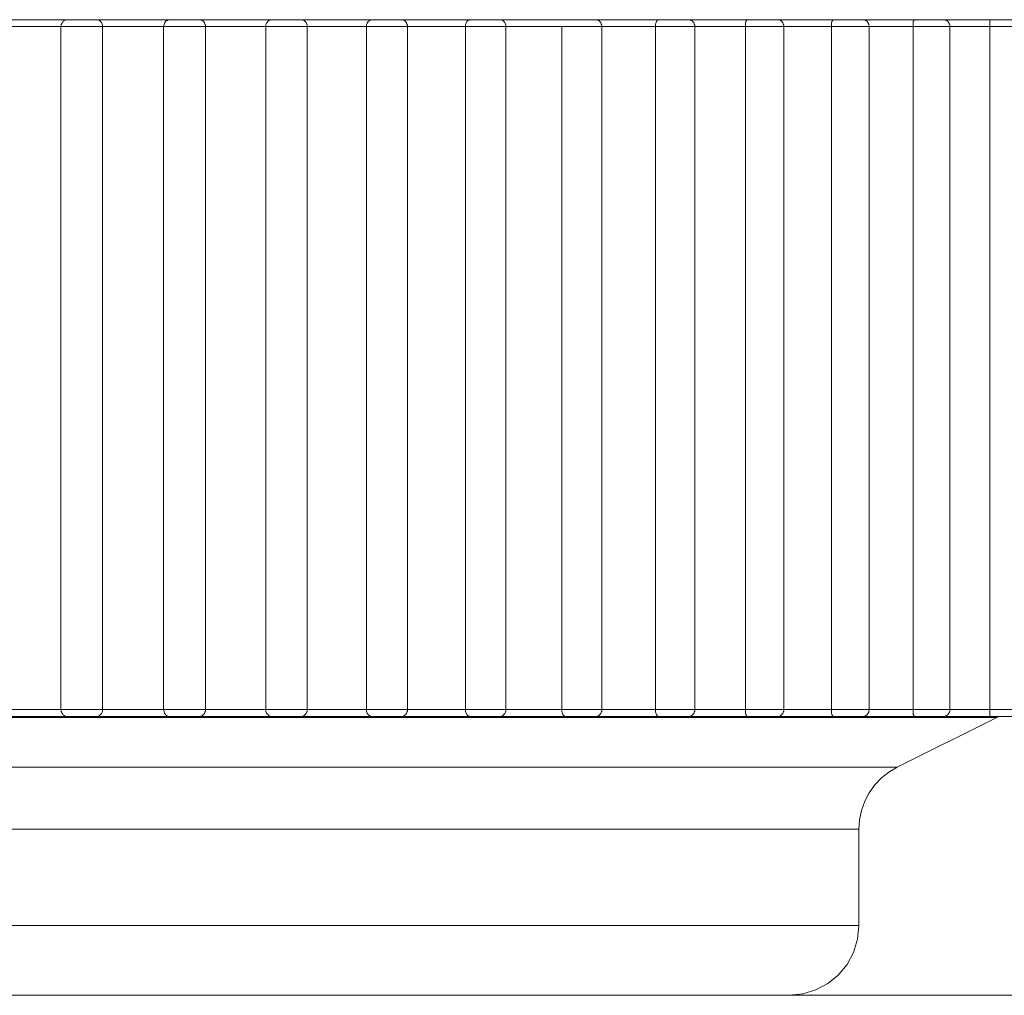
# Model space of a CAD drawing. Units: inches. Extents: x 0 to 23.4, y 0 to 16.5.
# Drawn here: x 5.5 to 5.5, y 4.5 to 4.6 of the extents above; entities that cross this region are included whole.
import ezdxf

# ---------------------------------------------------------------- set-up
doc = ezdxf.new("R2010")
doc.units = ezdxf.units.IN
doc.header["$MEASUREMENT"] = 0
doc.layers.add('Calque 1', color=7, linetype='Continuous')

msp = doc.modelspace()

# ---------------------------------------------------------------- linework, layer by layer
at = {"layer": 'Calque 1', "lineweight": 0}
for points in [[(5.488597, 4.575795), (5.488875, 4.575795), (5.489153, 4.575795), (5.48943, 4.575795), (5.489708, 4.575795), (5.489986, 4.575795), (5.490264, 4.575795), (5.490541, 4.575795), (5.490819, 4.575795)], [(5.490569, 4.575601), (5.490583, 4.575657), (5.490597, 4.575684)], [(5.490764, 4.575795), (5.490736, 4.575795), (5.490722, 4.575795), (5.490694, 4.575782), (5.490666, 4.575768), (5.490639, 4.575754), (5.490625, 4.575726), (5.490611, 4.575712), (5.490597, 4.575684)], [(5.490764, 4.575795), (5.490791, 4.575795), (5.490889, 4.575795), (5.491014, 4.575795), (5.49118, 4.575795), (5.491333, 4.575795), (5.491472, 4.575795), (5.491542, 4.575795), (5.491556, 4.575795)], [(5.4915, 4.575795), (5.491778, 4.575795), (5.492055, 4.575795), (5.492319, 4.575795), (5.492597, 4.575795), (5.492875, 4.575795), (5.493153, 4.575795), (5.49343, 4.575795), (5.493708, 4.575795)], [(5.49175, 4.575601), (5.49175, 4.575643), (5.491736, 4.57567), (5.491722, 4.575712), (5.491694, 4.57574), (5.491667, 4.575768), (5.491639, 4.575782), (5.491597, 4.575795), (5.491556, 4.575795)], [(5.493472, 4.575601), (5.493486, 4.575657), (5.4935, 4.575698), (5.493528, 4.57574)], [(5.493666, 4.575795), (5.493653, 4.575795), (5.493639, 4.575795), (5.493611, 4.575795), (5.493597, 4.575782), (5.493583, 4.575768), (5.493555, 4.575768), (5.493541, 4.575754), (5.493528, 4.57574)], [(5.493666, 4.575795), (5.493666, 4.575795), (5.493708, 4.575795), (5.493805, 4.575795), (5.493944, 4.575795), (5.494111, 4.575795), (5.494264, 4.575795), (5.494389, 4.575795), (5.494444, 4.575795), (5.494458, 4.575795)], [(5.494375, 4.575795), (5.494653, 4.575795), (5.49493, 4.575795), (5.495208, 4.575795), (5.495472, 4.575795), (5.49575, 4.575795), (5.496028, 4.575795), (5.496291, 4.575795), (5.496569, 4.575795)], [(5.494653, 4.575601), (5.494653, 4.575643), (5.494639, 4.57567), (5.494625, 4.575712), (5.494597, 4.57574), (5.494569, 4.575768), (5.494528, 4.575782), (5.4945, 4.575795), (5.494458, 4.575795)], [(5.496361, 4.575601), (5.496361, 4.575657), (5.496375, 4.575698), (5.496416, 4.57574), (5.496444, 4.575768)], [(5.496541, 4.575795), (5.496528, 4.575795), (5.496514, 4.575795), (5.4965, 4.575795), (5.496486, 4.575795), (5.496472, 4.575782), (5.496458, 4.575782), (5.496458, 4.575768), (5.496444, 4.575768)], [(5.496541, 4.575795), (5.496541, 4.575795), (5.496597, 4.575795), (5.496708, 4.575795), (5.496847, 4.575795), (5.497014, 4.575795), (5.497167, 4.575795), (5.497278, 4.575795), (5.497333, 4.575795)], [(5.497236, 4.575795), (5.497514, 4.575795), (5.497778, 4.575795), (5.498055, 4.575795), (5.498319, 4.575795), (5.498583, 4.575795), (5.498861, 4.575795), (5.499125, 4.575795), (5.499389, 4.575795)], [(5.497528, 4.575601), (5.497528, 4.575643), (5.497514, 4.57567), (5.4975, 4.575712), (5.497472, 4.57574), (5.497444, 4.575768), (5.497403, 4.575782), (5.497375, 4.575795), (5.497333, 4.575795)], [(5.499208, 4.575601), (5.499208, 4.575657), (5.499222, 4.575698), (5.49925, 4.57574), (5.499305, 4.575782)], [(5.499375, 4.575795), (5.499375, 4.575795), (5.499361, 4.575795), (5.499347, 4.575795), (5.499333, 4.575795), (5.499319, 4.575782), (5.499305, 4.575782)], [(5.499375, 4.575795), (5.499389, 4.575795), (5.499444, 4.575795), (5.499555, 4.575795), (5.499708, 4.575795), (5.499875, 4.575795), (5.500028, 4.575795), (5.500125, 4.575795), (5.500167, 4.575795)], [(5.500056, 4.575795), (5.500319, 4.575795), (5.500583, 4.575795), (5.500847, 4.575795), (5.501111, 4.575795), (5.501375, 4.575795), (5.501639, 4.575795), (5.501903, 4.575795), (5.502166, 4.575795)], [(5.500361, 4.575601), (5.500361, 4.575643), (5.500347, 4.57567), (5.500333, 4.575712), (5.500305, 4.57574), (5.500278, 4.575768), (5.50025, 4.575782), (5.500208, 4.575795), (5.500167, 4.575795)], [(5.502, 4.575601), (5.502, 4.575657), (5.502014, 4.575698), (5.502041, 4.57574), (5.502083, 4.575782), (5.502111, 4.575782)], [(5.502153, 4.575795), (5.502153, 4.575795), (5.502139, 4.575795), (5.502125, 4.575795), (5.502111, 4.575795)], [(5.502153, 4.575795), (5.502166, 4.575795), (5.502236, 4.575795), (5.502361, 4.575795), (5.502527, 4.575795), (5.50268, 4.575795), (5.502819, 4.575795), (5.502917, 4.575795), (5.502944, 4.575795)], [(5.502805, 4.575795), (5.503069, 4.575795), (5.503333, 4.575795), (5.503583, 4.575795), (5.503847, 4.575795), (5.504097, 4.575795), (5.504361, 4.575795), (5.504611, 4.575795), (5.504875, 4.575795)], [(5.503139, 4.575601), (5.503139, 4.575643), (5.503125, 4.57567), (5.503111, 4.575712), (5.503083, 4.57574), (5.503055, 4.575768), (5.503028, 4.575782), (5.502986, 4.575795), (5.502944, 4.575795)], [(5.504861, 4.575795), (5.504889, 4.575795), (5.504972, 4.575795), (5.505097, 4.575795), (5.505264, 4.575795), (5.505416, 4.575795), (5.505555, 4.575795), (5.505639, 4.575795), (5.505653, 4.575795)], [(5.505486, 4.575795), (5.50575, 4.575795), (5.506, 4.575795), (5.50625, 4.575795), (5.5065, 4.575795), (5.50675, 4.575795), (5.507, 4.575795), (5.507236, 4.575795), (5.507486, 4.575795)], [(5.505847, 4.575601), (5.505847, 4.575643), (5.505833, 4.57567), (5.505819, 4.575712), (5.505792, 4.57574), (5.505764, 4.575768), (5.505722, 4.575782), (5.505694, 4.575795), (5.505653, 4.575795)], [(5.507361, 4.575601), (5.507361, 4.575657), (5.507375, 4.575698), (5.507389, 4.57574), (5.507417, 4.575782), (5.507486, 4.575795)], [(5.507486, 4.575795), (5.507514, 4.575795), (5.507611, 4.575795), (5.50775, 4.575795), (5.507902, 4.575795), (5.508069, 4.575795), (5.508194, 4.575795), (5.508263, 4.575795), (5.508277, 4.575795)], [(5.508083, 4.575795), (5.508333, 4.575795), (5.508569, 4.575795), (5.508819, 4.575795), (5.509055, 4.575795), (5.509291, 4.575795), (5.509527, 4.575795), (5.509777, 4.575795), (5.510014, 4.575795)], [(5.508472, 4.575601), (5.508472, 4.575643), (5.508458, 4.57567), (5.508444, 4.575712), (5.508416, 4.57574), (5.508389, 4.575768), (5.508347, 4.575782), (5.508319, 4.575795), (5.508277, 4.575795)], [(5.509903, 4.575601), (5.509903, 4.575657), (5.509903, 4.575698), (5.509917, 4.57574), (5.509944, 4.575782), (5.51, 4.575795), (5.510014, 4.575795)], [(5.510014, 4.575795), (5.510042, 4.575795), (5.510153, 4.575795), (5.510292, 4.575795), (5.510458, 4.575795), (5.510611, 4.575795), (5.510722, 4.575795), (5.510791, 4.575795)], [(5.510583, 4.575795), (5.510819, 4.575795), (5.511055, 4.575795), (5.511278, 4.575795), (5.511514, 4.575795), (5.511736, 4.575795), (5.511958, 4.575795), (5.512194, 4.575795), (5.512416, 4.575795)], [(5.510986, 4.575601), (5.510986, 4.575643), (5.510972, 4.57567), (5.510958, 4.575712), (5.51093, 4.57574), (5.510902, 4.575768), (5.510875, 4.575782), (5.510833, 4.575795), (5.510791, 4.575795)], [(5.512333, 4.575601), (5.512333, 4.575657), (5.512333, 4.575698), (5.512347, 4.57574), (5.512375, 4.575782), (5.512416, 4.575795)], [(5.512416, 4.575795), (5.512472, 4.575795), (5.512583, 4.575795), (5.512722, 4.575795), (5.512889, 4.575795), (5.513042, 4.575795), (5.513153, 4.575795), (5.513194, 4.575795)], [(5.512958, 4.575795), (5.51318, 4.575795), (5.513403, 4.575795), (5.513625, 4.575795), (5.513847, 4.575795), (5.514055, 4.575795), (5.514278, 4.575795), (5.514486, 4.575795), (5.514694, 4.575795)], [(5.513403, 4.575601), (5.513389, 4.575643), (5.513389, 4.57567), (5.513361, 4.575712), (5.513347, 4.57574), (5.513305, 4.575768), (5.513278, 4.575782), (5.513236, 4.575795), (5.513194, 4.575795)], [(5.514639, 4.575601), (5.514639, 4.575657), (5.514639, 4.575698), (5.514639, 4.57574), (5.514667, 4.575782), (5.514694, 4.575795)], [(5.514694, 4.575795), (5.514764, 4.575795), (5.514875, 4.575795), (5.515041, 4.575795), (5.515194, 4.575795), (5.515347, 4.575795), (5.515444, 4.575795), (5.515486, 4.575795)], [(5.515222, 4.575795), (5.51543, 4.575795), (5.515625, 4.575795), (5.515833, 4.575795), (5.516042, 4.575795), (5.51625, 4.575795), (5.516444, 4.575795), (5.516652, 4.575795), (5.516847, 4.575795)], [(5.515681, 4.575601), (5.515681, 4.575643), (5.515667, 4.57567), (5.515639, 4.575712), (5.515625, 4.57574), (5.515583, 4.575768), (5.515555, 4.575782), (5.515514, 4.575795), (5.515486, 4.575795)], [(5.516805, 4.575601), (5.516805, 4.575657), (5.516805, 4.575698), (5.516805, 4.57574), (5.516819, 4.575782), (5.516847, 4.575795)], [(5.516847, 4.575795), (5.516916, 4.575795), (5.517042, 4.575795), (5.517208, 4.575795), (5.517361, 4.575795), (5.5175, 4.575795), (5.517597, 4.575795), (5.517625, 4.575795)], [(5.490569, 4.575601), (5.490361, 4.575601), (5.490139, 4.575601), (5.48993, 4.575601), (5.489708, 4.575601), (5.4895, 4.575601), (5.489278, 4.575601), (5.489055, 4.575601), (5.488847, 4.575601)], [(5.490569, 4.55631), (5.490569, 4.575601)], [(5.49175, 4.5756), (5.491722, 4.5756), (5.491597, 4.5756), (5.491417, 4.5756), (5.491194, 4.5756), (5.490958, 4.5756), (5.490764, 4.5756), (5.490625, 4.5756), (5.490569, 4.5756)], [(5.493472, 4.575601), (5.493264, 4.575601), (5.493042, 4.575601), (5.492833, 4.575601), (5.492611, 4.575601), (5.492402, 4.575601), (5.49218, 4.575601), (5.491972, 4.575601), (5.49175, 4.575601)], [(5.49175, 4.55631), (5.49175, 4.575601)], [(5.493472, 4.55631), (5.493472, 4.575601)], [(5.494653, 4.5756), (5.494639, 4.5756), (5.494528, 4.5756), (5.494347, 4.5756), (5.494139, 4.5756), (5.493902, 4.5756), (5.493694, 4.5756), (5.493541, 4.5756), (5.493472, 4.5756)], [(5.496361, 4.575601), (5.496153, 4.575601), (5.49593, 4.575601), (5.495722, 4.575601), (5.4955, 4.575601), (5.495291, 4.575601), (5.495083, 4.575601), (5.494861, 4.575601), (5.494653, 4.575601)], [(5.494653, 4.55631), (5.494653, 4.575601)], [(5.496361, 4.55631), (5.496361, 4.575601)], [(5.497528, 4.5756), (5.497514, 4.5756), (5.49743, 4.5756), (5.497264, 4.5756), (5.497055, 4.5756), (5.496819, 4.5756), (5.496611, 4.5756), (5.496444, 4.5756), (5.496361, 4.5756)], [(5.499208, 4.575601), (5.499, 4.575601), (5.498778, 4.575601), (5.498569, 4.575601), (5.498361, 4.575601), (5.498152, 4.575601), (5.497944, 4.575601), (5.497736, 4.575601), (5.497514, 4.575601)], [(5.497528, 4.55631), (5.497528, 4.575601)], [(5.499208, 4.55631), (5.499208, 4.575601)], [(5.500361, 4.5756), (5.500361, 4.5756), (5.500292, 4.5756), (5.500139, 4.5756), (5.49993, 4.5756), (5.499694, 4.5756), (5.499472, 4.5756), (5.499305, 4.5756), (5.499208, 4.5756)], [(5.502, 4.5756), (5.501792, 4.5756), (5.501583, 4.5756), (5.501375, 4.5756), (5.501166, 4.5756), (5.500972, 4.5756), (5.500764, 4.5756), (5.500555, 4.5756), (5.500347, 4.5756)], [(5.500361, 4.55631), (5.500361, 4.575601)], [(5.502, 4.55631), (5.502, 4.575601)], [(5.503139, 4.5756), (5.503139, 4.5756), (5.503083, 4.5756), (5.502944, 4.5756), (5.50275, 4.5756), (5.502514, 4.5756), (5.502291, 4.5756), (5.502111, 4.5756), (5.502, 4.5756)], [(5.504722, 4.575601), (5.504514, 4.575601), (5.504319, 4.575601), (5.504111, 4.575601), (5.503916, 4.575601), (5.503722, 4.575601), (5.503514, 4.575601), (5.503305, 4.575601), (5.503111, 4.575601)], [(5.503139, 4.55631), (5.503139, 4.575601)], [(5.504722, 4.55631), (5.504722, 4.575601)], [(5.505847, 4.5756), (5.505806, 4.5756), (5.505681, 4.5756), (5.5055, 4.5756), (5.505277, 4.5756), (5.505041, 4.5756), (5.504847, 4.5756), (5.504722, 4.5756)], [(5.507361, 4.575601), (5.507167, 4.575601), (5.506972, 4.575601), (5.506777, 4.575601), (5.506583, 4.575601), (5.506389, 4.575601), (5.506194, 4.575601), (5.506, 4.575601), (5.505806, 4.575601)], [(5.505847, 4.55631), (5.505847, 4.575601)], [(5.507361, 4.55631), (5.507361, 4.575601)], [(5.508472, 4.5756), (5.508444, 4.5756), (5.508333, 4.5756), (5.508152, 4.5756), (5.50793, 4.5756), (5.507708, 4.5756), (5.5075, 4.5756), (5.507361, 4.5756)], [(5.509903, 4.575601), (5.509708, 4.575601), (5.509527, 4.575601), (5.509347, 4.575601), (5.509153, 4.575601), (5.508972, 4.575601), (5.508778, 4.575601), (5.508583, 4.575601), (5.508403, 4.575601)], [(5.508472, 4.55631), (5.508472, 4.575601)], [(5.509903, 4.55631), (5.509903, 4.575601)], [(5.510986, 4.5756), (5.510972, 4.5756), (5.510889, 4.5756), (5.510722, 4.5756), (5.5105, 4.5756), (5.510264, 4.5756), (5.510056, 4.5756), (5.509903, 4.5756)], [(5.512333, 4.575601), (5.512153, 4.575601), (5.511972, 4.575601), (5.511792, 4.575601), (5.511625, 4.575601), (5.511444, 4.575601), (5.511264, 4.575601), (5.511083, 4.575601), (5.510902, 4.575601)], [(5.510986, 4.55631), (5.510986, 4.575601)], [(5.512333, 4.55631), (5.512333, 4.575601)], [(5.513403, 4.5756), (5.513389, 4.5756), (5.513319, 4.5756), (5.513153, 4.5756), (5.512944, 4.5756), (5.512722, 4.5756), (5.5125, 4.5756), (5.512333, 4.5756)], [(5.514639, 4.5756), (5.514472, 4.5756), (5.514306, 4.5756), (5.514139, 4.5756), (5.513958, 4.5756), (5.513791, 4.5756), (5.513625, 4.5756), (5.513458, 4.5756), (5.513278, 4.5756)], [(5.513403, 4.55631), (5.513403, 4.575601)], [(5.514639, 4.55631), (5.514639, 4.575601)], [(5.515681, 4.5756), (5.515681, 4.5756), (5.515611, 4.5756), (5.515472, 4.5756), (5.515264, 4.5756), (5.515041, 4.5756), (5.514819, 4.5756), (5.514639, 4.5756)], [(5.516805, 4.575601), (5.516652, 4.575601), (5.516486, 4.575601), (5.516333, 4.575601), (5.51618, 4.575601), (5.516014, 4.575601), (5.515861, 4.575601), (5.515694, 4.575601), (5.515528, 4.575601)], [(5.515681, 4.55631), (5.515681, 4.575601)], [(5.516805, 4.55631), (5.516805, 4.575601)], [(5.517819, 4.5756), (5.517778, 4.5756), (5.517639, 4.5756), (5.517444, 4.5756), (5.517222, 4.5756), (5.517, 4.5756), (5.516805, 4.5756)], [(5.488847, 4.55631), (5.489055, 4.55631), (5.489278, 4.55631), (5.4895, 4.55631), (5.489708, 4.55631), (5.48993, 4.55631), (5.490139, 4.55631), (5.490361, 4.55631), (5.490569, 4.55631)], [(5.490597, 4.556226), (5.490583, 4.556254), (5.490569, 4.55631)], [(5.490569, 4.556308), (5.490625, 4.556308), (5.490764, 4.556308), (5.490958, 4.556308), (5.491194, 4.556308), (5.491417, 4.556308), (5.491597, 4.556308), (5.491722, 4.556308), (5.49175, 4.556308)], [(5.490597, 4.556226), (5.490611, 4.556199), (5.490625, 4.556185), (5.490639, 4.556157), (5.490666, 4.556143), (5.490694, 4.556129), (5.490722, 4.556115), (5.49075, 4.556115), (5.490764, 4.556115)], [(5.491556, 4.556115), (5.491597, 4.556115), (5.491639, 4.556129), (5.491667, 4.556143), (5.491694, 4.556171), (5.491722, 4.556199), (5.491736, 4.55624), (5.49175, 4.556268), (5.49175, 4.55631)], [(5.49175, 4.556308), (5.491972, 4.556308), (5.49218, 4.556308), (5.492402, 4.556308), (5.492611, 4.556308), (5.492833, 4.556308), (5.493042, 4.556308), (5.493264, 4.556308), (5.493472, 4.556308)], [(5.493528, 4.556171), (5.4935, 4.556212), (5.493486, 4.556254), (5.493472, 4.55631)], [(5.493472, 4.556308), (5.493541, 4.556308), (5.493694, 4.556308), (5.493902, 4.556308), (5.494139, 4.556308), (5.494347, 4.556308), (5.494528, 4.556308), (5.494639, 4.556308), (5.494653, 4.556308)], [(5.494458, 4.556115), (5.4945, 4.556115), (5.494528, 4.556129), (5.494569, 4.556143), (5.494597, 4.556171), (5.494625, 4.556199), (5.494639, 4.55624), (5.494653, 4.556268), (5.494653, 4.55631)], [(5.494653, 4.55631), (5.494861, 4.55631), (5.495083, 4.55631), (5.495291, 4.55631), (5.4955, 4.55631), (5.495722, 4.55631), (5.49593, 4.55631), (5.496153, 4.55631), (5.496361, 4.55631)], [(5.496444, 4.556143), (5.496416, 4.556171), (5.496375, 4.556212), (5.496361, 4.556254), (5.496361, 4.55631)], [(5.496361, 4.556308), (5.496444, 4.556308), (5.496611, 4.556308), (5.496819, 4.556308), (5.497055, 4.556308), (5.497264, 4.556308), (5.49743, 4.556308), (5.497514, 4.556308), (5.497528, 4.556308)], [(5.497333, 4.556115), (5.497375, 4.556115), (5.497403, 4.556129), (5.497444, 4.556143), (5.497472, 4.556171), (5.4975, 4.556199), (5.497514, 4.55624), (5.497528, 4.556268), (5.497528, 4.55631)], [(5.497514, 4.55631), (5.497736, 4.55631), (5.497944, 4.55631), (5.498152, 4.55631), (5.498361, 4.55631), (5.498569, 4.55631), (5.498778, 4.55631), (5.499, 4.55631), (5.499208, 4.55631)], [(5.499305, 4.556129), (5.499305, 4.556129), (5.49925, 4.556171), (5.499222, 4.556212), (5.499208, 4.556254), (5.499208, 4.55631)], [(5.499208, 4.556308), (5.499305, 4.556308), (5.499472, 4.556308), (5.499694, 4.556308), (5.49993, 4.556308), (5.500139, 4.556308), (5.500292, 4.556308), (5.500361, 4.556308)], [(5.500167, 4.556115), (5.500208, 4.556115), (5.50025, 4.556129), (5.500278, 4.556143), (5.500305, 4.556171), (5.500333, 4.556199), (5.500347, 4.55624), (5.500361, 4.556268), (5.500361, 4.55631)], [(5.500347, 4.55631), (5.500555, 4.55631), (5.500764, 4.55631), (5.500972, 4.55631), (5.501166, 4.55631), (5.501375, 4.55631), (5.501583, 4.55631), (5.501792, 4.55631), (5.502, 4.55631)], [(5.502111, 4.556129), (5.502083, 4.556129), (5.502041, 4.556171), (5.502014, 4.556212), (5.502, 4.556254), (5.502, 4.55631)], [(5.502, 4.556308), (5.502111, 4.556308), (5.502291, 4.556308), (5.502514, 4.556308), (5.50275, 4.556308), (5.502944, 4.556308), (5.503083, 4.556308), (5.503139, 4.556308)], [(5.502944, 4.556115), (5.502986, 4.556115), (5.503028, 4.556129), (5.503055, 4.556143), (5.503083, 4.556171), (5.503111, 4.556199), (5.503125, 4.55624), (5.503139, 4.556268), (5.503139, 4.55631)], [(5.503111, 4.55631), (5.503305, 4.55631), (5.503514, 4.55631), (5.503722, 4.55631), (5.503916, 4.55631), (5.504111, 4.55631), (5.504319, 4.55631), (5.504514, 4.55631), (5.504722, 4.55631)], [(5.504875, 4.556115), (5.504861, 4.556115), (5.504791, 4.556129), (5.50475, 4.556171), (5.504736, 4.556212), (5.504722, 4.556254), (5.504722, 4.55631)], [(5.504722, 4.556308), (5.504847, 4.556308), (5.505041, 4.556308), (5.505277, 4.556308), (5.5055, 4.556308), (5.505681, 4.556308), (5.505806, 4.556308), (5.505847, 4.556308)], [(5.505653, 4.556115), (5.505694, 4.556115), (5.505722, 4.556129), (5.505764, 4.556143), (5.505792, 4.556171), (5.505819, 4.556199), (5.505833, 4.55624), (5.505847, 4.556268), (5.505847, 4.55631)], [(5.505806, 4.556308), (5.506, 4.556308), (5.506194, 4.556308), (5.506389, 4.556308), (5.506583, 4.556308), (5.506777, 4.556308), (5.506972, 4.556308), (5.507167, 4.556308), (5.507361, 4.556308)], [(5.507486, 4.556115), (5.507486, 4.556115), (5.507417, 4.556129), (5.507389, 4.556171), (5.507375, 4.556212), (5.507361, 4.556254), (5.507361, 4.55631)], [(5.507361, 4.556308), (5.5075, 4.556308), (5.507708, 4.556308), (5.50793, 4.556308), (5.508152, 4.556308), (5.508333, 4.556308), (5.508444, 4.556308), (5.508472, 4.556308)], [(5.508277, 4.556115), (5.508319, 4.556115), (5.508347, 4.556129), (5.508389, 4.556143), (5.508416, 4.556171), (5.508444, 4.556199), (5.508458, 4.55624), (5.508472, 4.556268), (5.508472, 4.55631)], [(5.508403, 4.55631), (5.508583, 4.55631), (5.508778, 4.55631), (5.508972, 4.55631), (5.509153, 4.55631), (5.509347, 4.55631), (5.509527, 4.55631), (5.509708, 4.55631), (5.509903, 4.55631)], [(5.510014, 4.556115), (5.51, 4.556115), (5.509944, 4.556129), (5.509917, 4.556171), (5.509903, 4.556212), (5.509903, 4.556254), (5.509903, 4.55631)], [(5.509903, 4.556308), (5.510056, 4.556308), (5.510264, 4.556308), (5.5105, 4.556308), (5.510722, 4.556308), (5.510889, 4.556308), (5.510972, 4.556308), (5.510986, 4.556308)], [(5.510791, 4.556115), (5.510833, 4.556115), (5.510875, 4.556129), (5.510902, 4.556143), (5.51093, 4.556171), (5.510958, 4.556199), (5.510972, 4.55624), (5.510986, 4.556268), (5.510986, 4.55631)], [(5.510902, 4.55631), (5.511083, 4.55631), (5.511264, 4.55631), (5.511444, 4.55631), (5.511625, 4.55631), (5.511792, 4.55631), (5.511972, 4.55631), (5.512153, 4.55631), (5.512333, 4.55631)], [(5.512416, 4.556115), (5.512416, 4.556115), (5.512375, 4.556129), (5.512347, 4.556171), (5.512333, 4.556212), (5.512333, 4.556254), (5.512333, 4.55631)], [(5.512333, 4.556308), (5.5125, 4.556308), (5.512722, 4.556308), (5.512944, 4.556308), (5.513153, 4.556308), (5.513319, 4.556308), (5.513389, 4.556308), (5.513403, 4.556308)], [(5.513194, 4.556115), (5.513236, 4.556115), (5.513278, 4.556129), (5.513305, 4.556143), (5.513347, 4.556171), (5.513361, 4.556199), (5.513389, 4.55624), (5.513389, 4.556268), (5.513403, 4.55631)], [(5.513278, 4.55631), (5.513458, 4.55631), (5.513625, 4.55631), (5.513791, 4.55631), (5.513958, 4.55631), (5.514139, 4.55631), (5.514306, 4.55631), (5.514472, 4.55631), (5.514639, 4.55631)], [(5.514694, 4.556115), (5.514694, 4.556115), (5.514667, 4.556129), (5.514639, 4.556171), (5.514639, 4.556212), (5.514639, 4.556254), (5.514639, 4.55631)], [(5.514639, 4.556308), (5.514819, 4.556308), (5.515041, 4.556308), (5.515264, 4.556308), (5.515472, 4.556308), (5.515611, 4.556308), (5.515681, 4.556308)], [(5.515486, 4.556115), (5.515514, 4.556115), (5.515555, 4.556129), (5.515583, 4.556143), (5.515625, 4.556171), (5.515639, 4.556199), (5.515667, 4.55624), (5.515681, 4.556268), (5.515681, 4.55631)], [(5.515528, 4.55631), (5.515694, 4.55631), (5.515861, 4.55631), (5.516014, 4.55631), (5.51618, 4.55631), (5.516333, 4.55631), (5.516486, 4.55631), (5.516652, 4.55631), (5.516805, 4.55631)], [(5.516847, 4.556115), (5.516847, 4.556115), (5.516819, 4.556129), (5.516805, 4.556171), (5.516805, 4.556212), (5.516805, 4.556254), (5.516805, 4.55631)], [(5.516805, 4.556308), (5.517, 4.556308), (5.517222, 4.556308), (5.517444, 4.556308), (5.517639, 4.556308), (5.517778, 4.556308), (5.517819, 4.556308)], [(5.512125, 4.556086), (5.508083, 4.556086), (5.503111, 4.556086), (5.497444, 4.556086), (5.491389, 4.556086), (5.485222, 4.556086), (5.479291, 4.556086), (5.473861, 4.556086), (5.469208, 4.556086), (5.465569, 4.556086), (5.463139, 4.556086), (5.462028, 4.556086), (5.461972, 4.556086)], [(5.490819, 4.556115), (5.490541, 4.556115), (5.490264, 4.556115), (5.489986, 4.556115), (5.489708, 4.556115), (5.48943, 4.556115), (5.489153, 4.556115), (5.488875, 4.556115), (5.488597, 4.556115)], [(5.491556, 4.556115), (5.491542, 4.556115), (5.491472, 4.556115), (5.491333, 4.556115), (5.49118, 4.556115), (5.491014, 4.556115), (5.490889, 4.556115), (5.490791, 4.556115), (5.490764, 4.556115)], [(5.493708, 4.556115), (5.49343, 4.556115), (5.493153, 4.556115), (5.492875, 4.556115), (5.492597, 4.556115), (5.492319, 4.556115), (5.492055, 4.556115), (5.491778, 4.556115), (5.4915, 4.556115)], [(5.493528, 4.556171), (5.493541, 4.556157), (5.493555, 4.556143), (5.493583, 4.556129), (5.493597, 4.556129), (5.493611, 4.556115), (5.493639, 4.556115), (5.493653, 4.556115), (5.493666, 4.556115)], [(5.494458, 4.556115), (5.494444, 4.556115), (5.494389, 4.556115), (5.494264, 4.556115), (5.494111, 4.556115), (5.493944, 4.556115), (5.493805, 4.556115), (5.493708, 4.556115), (5.493666, 4.556115)], [(5.496569, 4.556115), (5.496291, 4.556115), (5.496028, 4.556115), (5.49575, 4.556115), (5.495472, 4.556115), (5.495208, 4.556115), (5.49493, 4.556115), (5.494653, 4.556115), (5.494375, 4.556115)], [(5.496444, 4.556143), (5.496458, 4.556143), (5.496458, 4.556129), (5.496472, 4.556129), (5.496486, 4.556115), (5.4965, 4.556115), (5.496514, 4.556115), (5.496528, 4.556115), (5.496541, 4.556115)], [(5.497333, 4.556115), (5.497333, 4.556115), (5.497278, 4.556115), (5.497167, 4.556115), (5.497014, 4.556115), (5.496847, 4.556115), (5.496708, 4.556115), (5.496597, 4.556115), (5.496541, 4.556115)], [(5.499389, 4.556115), (5.499125, 4.556115), (5.498861, 4.556115), (5.498583, 4.556115), (5.498319, 4.556115), (5.498055, 4.556115), (5.497778, 4.556115), (5.497514, 4.556115), (5.497236, 4.556115)], [(5.499305, 4.556129), (5.499319, 4.556129), (5.499319, 4.556115), (5.499333, 4.556115), (5.499347, 4.556115), (5.499361, 4.556115), (5.499375, 4.556115)], [(5.500167, 4.556115), (5.500167, 4.556115), (5.500125, 4.556115), (5.500028, 4.556115), (5.499875, 4.556115), (5.499708, 4.556115), (5.499555, 4.556115), (5.499444, 4.556115), (5.499389, 4.556115), (5.499375, 4.556115)], [(5.502166, 4.556115), (5.501903, 4.556115), (5.501639, 4.556115), (5.501375, 4.556115), (5.501111, 4.556115), (5.500847, 4.556115), (5.500583, 4.556115), (5.500319, 4.556115), (5.500056, 4.556115)], [(5.502111, 4.556115), (5.502111, 4.556115), (5.502125, 4.556115), (5.502139, 4.556115), (5.502153, 4.556115)], [(5.502944, 4.556115), (5.502917, 4.556115), (5.502819, 4.556115), (5.50268, 4.556115), (5.502527, 4.556115), (5.502361, 4.556115), (5.502236, 4.556115), (5.502166, 4.556115), (5.502153, 4.556115)], [(5.504875, 4.556115), (5.504611, 4.556115), (5.504361, 4.556115), (5.504097, 4.556115), (5.503847, 4.556115), (5.503583, 4.556115), (5.503333, 4.556115), (5.503069, 4.556115), (5.502805, 4.556115)], [(5.505653, 4.556115), (5.505639, 4.556115), (5.505555, 4.556115), (5.505416, 4.556115), (5.505264, 4.556115), (5.505097, 4.556115), (5.504972, 4.556115), (5.504889, 4.556115), (5.504861, 4.556115)], [(5.507486, 4.556115), (5.507236, 4.556115), (5.507, 4.556115), (5.50675, 4.556115), (5.5065, 4.556115), (5.50625, 4.556115), (5.506, 4.556115), (5.50575, 4.556115), (5.505486, 4.556115)], [(5.508277, 4.556115), (5.508263, 4.556115), (5.508194, 4.556115), (5.508069, 4.556115), (5.507902, 4.556115), (5.50775, 4.556115), (5.507611, 4.556115), (5.507514, 4.556115), (5.507486, 4.556115)], [(5.510014, 4.556115), (5.509777, 4.556115), (5.509527, 4.556115), (5.509291, 4.556115), (5.509055, 4.556115), (5.508819, 4.556115), (5.508569, 4.556115), (5.508333, 4.556115), (5.508083, 4.556115)], [(5.510791, 4.556115), (5.510791, 4.556115), (5.510722, 4.556115), (5.510611, 4.556115), (5.510458, 4.556115), (5.510292, 4.556115), (5.510153, 4.556115), (5.510042, 4.556115), (5.510014, 4.556115)], [(5.512416, 4.556115), (5.512194, 4.556115), (5.511958, 4.556115), (5.511736, 4.556115), (5.511514, 4.556115), (5.511278, 4.556115), (5.511055, 4.556115), (5.510819, 4.556115), (5.510583, 4.556115)], [(5.517, 4.556086), (5.516666, 4.556086), (5.515041, 4.556086), (5.512125, 4.556086)], [(5.513194, 4.556115), (5.513194, 4.556115), (5.513153, 4.556115), (5.513042, 4.556115), (5.512889, 4.556115), (5.512722, 4.556115), (5.512583, 4.556115), (5.512472, 4.556115), (5.512416, 4.556115)], [(5.514694, 4.556115), (5.514486, 4.556115), (5.514278, 4.556115), (5.514055, 4.556115), (5.513847, 4.556115), (5.513625, 4.556115), (5.513403, 4.556115), (5.51318, 4.556115), (5.512958, 4.556115)], [(5.514194, 4.554685), (5.517, 4.556087)], [(5.515486, 4.556115), (5.515486, 4.556115), (5.515444, 4.556115), (5.515347, 4.556115), (5.515194, 4.556115), (5.515041, 4.556115), (5.514875, 4.556115), (5.514764, 4.556115), (5.514694, 4.556115)], [(5.516847, 4.556115), (5.516652, 4.556115), (5.516444, 4.556115), (5.51625, 4.556115), (5.516042, 4.556115), (5.515833, 4.556115), (5.515625, 4.556115), (5.51543, 4.556115), (5.515222, 4.556115)], [(5.517625, 4.556115), (5.517597, 4.556115), (5.5175, 4.556115), (5.517361, 4.556115), (5.517208, 4.556115), (5.517042, 4.556115), (5.516916, 4.556115), (5.516847, 4.556115)], [(5.517, 4.556087), (5.517014, 4.556101), (5.517028, 4.556101), (5.517042, 4.556101), (5.517056, 4.556115), (5.517069, 4.556115), (5.517083, 4.556115), (5.517097, 4.556115)], [(5.464778, 4.554683), (5.464958, 4.554683), (5.466375, 4.554683), (5.469153, 4.554683), (5.473097, 4.554683), (5.478, 4.554683), (5.483569, 4.554683), (5.489486, 4.554683), (5.495402, 4.554683), (5.500972, 4.554683), (5.505875, 4.554683), (5.509819, 4.554683)], [(5.509819, 4.554683), (5.512583, 4.554683), (5.514014, 4.554683), (5.514194, 4.554683)], [(5.513111, 4.55292), (5.513125, 4.553198), (5.51318, 4.553462), (5.513278, 4.553726), (5.513403, 4.553962), (5.513555, 4.554184), (5.51375, 4.554379), (5.513958, 4.554546), (5.514194, 4.554685)], [(5.513111, 4.552933), (5.5125, 4.552933), (5.510458, 4.552933), (5.507097, 4.552933), (5.502625, 4.552933), (5.497319, 4.552933), (5.491542, 4.552933), (5.485625, 4.552933), (5.479944, 4.552933), (5.474875, 4.552933), (5.470722, 4.552933), (5.467736, 4.552933), (5.466125, 4.552933), (5.465861, 4.552933)], [(5.513111, 4.550212), (5.513111, 4.55292)], [(5.465861, 4.550211), (5.466125, 4.550211), (5.467736, 4.550211), (5.470722, 4.550211), (5.474875, 4.550211), (5.479944, 4.550211), (5.485625, 4.550211), (5.491542, 4.550211), (5.497319, 4.550211), (5.502625, 4.550211), (5.507097, 4.550211), (5.510458, 4.550211), (5.5125, 4.550211), (5.513111, 4.550211)], [(5.511138, 4.54824), (5.511528, 4.548282), (5.511889, 4.548393), (5.512236, 4.548573), (5.512527, 4.548809), (5.512778, 4.549115), (5.512958, 4.549448), (5.513069, 4.549823), (5.513111, 4.550212)], [(4.410403, 4.54824), (5.520639, 4.54824)]]:
    msp.add_lwpolyline(points, dxfattribs=at)

doc.saveas('drawing.dxf')
